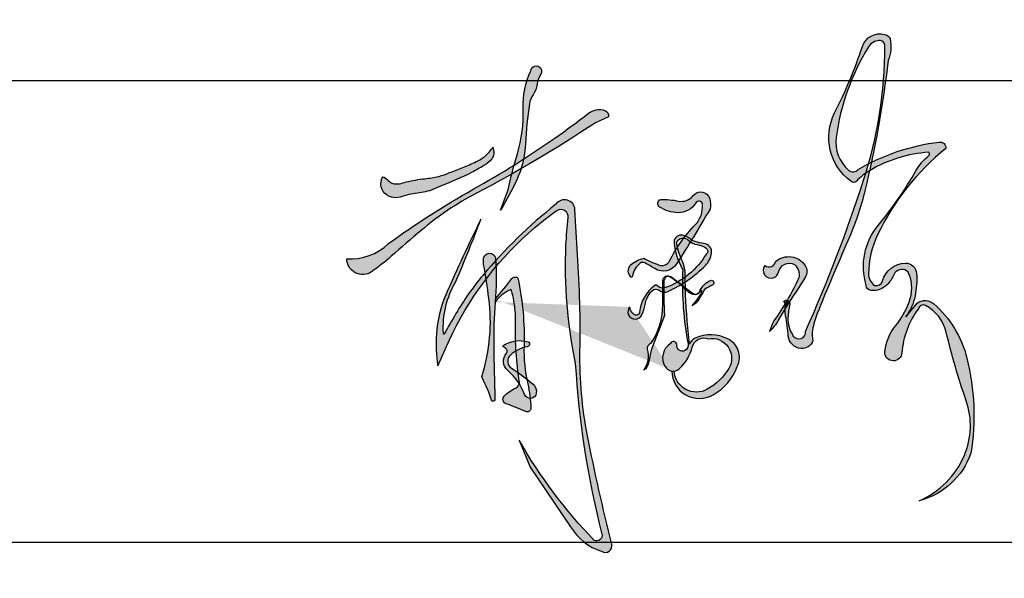
# Model space of a CAD drawing. Extents: x 135506 to 565460, y 34986 to 287952.
# Drawn here: x 519516 to 521222, y 103928 to 104896 of the extents above; entities that cross this region are included whole.
import ezdxf

# ---------------------------------------------------------------- set-up
doc = ezdxf.new("R2010")
doc.units = 0
doc.header["$LTSCALE"] = 1000
doc.header["$MEASUREMENT"] = 0
doc.layers.get('0').update_dxf_attribs({"linetype": 'CONTINUOUS'})
doc.layers.add('PUB_TITLE', color=7, linetype='CONTINUOUS')

# ---------------------------------------------------------------- blocks, each defined once
blk = doc.blocks.new('A$C2E106E85')
h = blk.add_hatch(color=256)
edge = h.paths.add_edge_path()
edge.add_arc((677.6872219374543, 568.5525707552118), 185.8679163129484, 71.94653142326291, 84.07333294496829, ccw=False)
edge.add_arc((745.3221279444326, 776.0523296414807), 32.37651190558029, 251.9465314232635, 315.7695602056648)
edge.add_arc((783.3140523919429, 739.0675054121776), 20.64483800648606, 10.580167914676679, 135.7695602056656, ccw=False)
edge.add_arc((761.1938433005661, 734.9357450293442), 43.14761770383417, -20.38686597265678, 10.580167914674519, ccw=False)
edge.add_arc((-2330.464550908614, 3075.69987831096), 3919.163294483079, 321.00825840120336, 323.0515386417148, ccw=False)
edge.add_arc((688.408448341981, 631.7851063820744), 35.05289465450284, 231.158190315016, 321.0082584012061, ccw=False)
edge.add_arc((467.9078766337951, 357.9471393304673), 316.5260215543533, 51.15819031501835, 55.74430352803363)
edge.add_arc((640.911021254344, 611.9819949273627), 9.176390178725905, 55.74430352803302, 119.4732208100976)
edge.add_arc((657.681294491395, 582.3082856943474), 43.26115340352897, 119.4732208101052, 164.7284270418655)
edge.add_arc((613.400383715847, 594.3985612928491), 2.640631127791392, 162.2962367065189, 344.7284270418673, ccw=False)
edge.add_arc((626.1317680487771, 604.5328981743905), 17.87578052939415, 120.3797295411014, 211.4671612221292, ccw=False)
edge.add_arc((656.1202446070092, 553.377320325295), 77.17335106443808, 98.21825041142858, 120.3797295411035, ccw=False)
edge.add_arc((794.1566220235848, 846.907236639303), 263.3912469097123, 235.5312949804403, 243.5195033429894)
edge.add_arc((685.0194685052828, 627.8252467568584), 18.63047274659403, 243.5195033429897, 326.3928026264557)
edge.add_arc((974.108297726959, 435.702738509494), 328.4767287863302, 129.4641479159759, 146.3928026264484, ccw=False)
edge.add_arc((728.9819937928496, 733.4441174599532), 57.18741735603334, 309.4641479159763, 358.7636322119982)
edge.add_arc((778.3685396581731, 732.3782551213119), 7.789371088669347, 358.763632211999, 502.8065210326889)
edge.add_arc((737.2539781987293, 763.5785310801931), 43.82326674270598, 262.0098736101754, 322.80652103267994, ccw=False)
edge.add_arc((741.6959380054911, 795.2242859541238), 75.77924910072153, 230.102464772585, 262.0098736101763, ccw=False)
edge.add_arc((699.1188725312904, 744.2982352707427), 9.399514673709238, 103.78537200936682, 230.1024647725863, ccw=False)
edge = h.paths.add_edge_path(flags=17)
edge.add_arc((347.0457016210471, 418.8531271509923), 63.84459060805595, 66.50550568190278, 118.6688398003663, ccw=False)
edge.add_arc((370.5901240959263, 473.0158239453045), 4.785827044058225, -32.10606931901481, 66.50550568191028, ccw=False)
edge.add_arc((368.7320737891183, 474.1816509966951), 6.97934104136568, 274.1945757129789, 327.8939306809683, ccw=False)
edge.add_arc((374.7164387166343, 392.5843463917325), 74.83711660855167, 94.1945757129604, 125.9121620854722)
edge.add_arc((341.4371924212304, 438.5372827870137), 18.09929326874675, 125.9121620854726, 230.0107624593371)
edge.add_arc((26.46215968708685, 63.02142816743645), 472.0245975145391, 42.83379261446362, 50.01076245933092, ccw=False)
edge.add_arc((356.9316610097419, 369.4017809388331), 21.38171022043148, -15.819692097375196, 42.83379261446339, ccw=False)
edge.add_arc((364.7161253777559, 367.1961095868758), 13.29079731707347, 194.0024844977755, 344.1803079026266, ccw=False)
edge.add_arc((227.3241811367175, 332.9341224170727), 128.3087440210127, 14.00248449777091, 42.80945522474244)
edge.add_arc((341.395690677797, 438.600470441001), 27.18301265339928, 132.9129512666492, 222.8094552247435, ccw=False)
edge.add_arc((318.2702120970729, 463.4751711267135), 6.780769435633688, 312.9129512666478, 413.331010724935)
edge.add_arc((339.0844043029, 491.4311172978274), 28.07271709732781, 216.1503941946905, 233.33101072493048, ccw=False)
edge = h.paths.add_edge_path(flags=17)
edge.add_arc((309.9285229285233, 666.4795199928823), 13.44909507028799, 3.2051044886329123, 180.0196768257647, ccw=False)
edge.add_arc((-374.8136877899067, 708.5703016153639), 699.3930392017683, 348.7614037508091, 356.6114587495834, ccw=False)
edge.add_arc((1288.484720268046, 378.0638136773239), 996.4242070890158, 168.7614037508091, 174.3218330087677)
edge.add_arc((11250.95508955142, -612.4889724713553), 11008.01802031357, 174.3218330087677, 174.9219482243147)
edge.add_arc((280.8799518201658, 362.3285302058273), 5.283832037305939, 248.807501042578, 354.92194822431463, ccw=False)
edge.add_arc((-62.95459486069757, 289.7907636182106), 348.5449740654773, 11.18523133793252, 20.39893320942544)
edge.add_arc((268.0691529125292, 412.8903761794907), 4.626706852698996, 142.9516631008204, 200.3989332094253, ccw=False)
edge.add_arc((-101.8790188463392, 577.420285810348), 400.3793999350879, 336.1732289340513, 360.5882657257879)
edge.add_arc((-1187.507849526236, 566.2735542527599), 1486.065453832723, 0.5882657257878197, 3.506107925494787)
edge.add_arc((344.4435304822182, 658.168726833336), 48.67799911240417, 170.1752538574298, 181.1946883217087, ccw=False)
edge = h.paths.add_edge_path()
edge.add_arc((22.01749343593236, 821.9567457487135), 120.0035857484073, 259.4278485678703, 307.1818659644503)
edge.add_arc((983.8285443855024, -841.6663922324399), 1802.636644773672, 112.5608068961987, 119.55941512225311, ccw=False)
edge.add_arc((-507.9179854024962, 2748.945431572967), 2085.525000321054, 292.5608068961996, 298.3568080193974)
edge.add_arc((-426.6568644509787, 2598.384962506252), 1914.434893582276, 298.3568080193975, 301.0896382833077)
edge.add_arc((581.818587566642, 925.932334198462), 38.54245683830118, 65.06393569180062, 121.08963828330761, ccw=False)
edge.add_arc((592.841161060016, 949.6393509347989), 12.39824583559943, -15.475341865669009, 65.06393569179511, ccw=False)
edge.add_line((604.789913132001, 946.331205877188), (574.5429284472484, 936.8173559197348))
edge.add_arc((-727.782887958934, 3486.534126030673), 2863.059227445878, 291.0032809501968, 297.0567064159585, ccw=False)
edge.add_arc((538.2161949108336, 189.0581597070887), 669.0932928041682, 111.0032809501964, 123.5175919313339)
edge.add_arc((2089.673393558908, -2153.375008657355), 3478.721842540026, 123.5175919313339, 124.9468679694811)
edge.add_arc((-166.428315679329, 1075.039893326956), 459.8892961460547, 298.14635177824977, 304.9468679694811, ccw=False)
edge.add_arc((34.24592749219885, 699.9410910103745), 34.48447321641373, 173.2567633755432, 298.14635177825, ccw=False)
edge = h.paths.add_edge_path()
edge.add_arc((458.8928883633583, 1063.785862762905), 11.79656476818514, -38.348054788969876, 169.7039356870176, ccw=False)
edge.add_arc((511.8628832919466, 1021.880497641906), 55.74512597656106, 141.6519452110233, 166.2494468483273)
edge.add_arc((407.7870697586322, 1047.348752138415), 51.4015349593738, 318.51443331701864, 346.2494468483271, ccw=False)
edge.add_arc((482.4479946050102, 981.3278674900641), 48.26295675491428, 138.5144333170176, 164.842240260419)
edge.add_arc((1273.350468405354, 767.0704157642931), 867.673097455848, 164.8422402604205, 170.5539869957857)
edge.add_arc((198.836840880546, 945.8416796001065), 221.6104746730881, 328.7066881087514, 350.5539869957858, ccw=False)
edge.add_arc((-81.6178164438137, 1116.315947691217), 549.8120756687626, 321.0986295160129, 328.70668810875105, ccw=False)
edge.add_line((346.2614058278268, 771.0440407839087), (367.6469169447373, 812.9113003420389))
edge.add_arc((1499.613278306008, 416.5738203236928), 1199.346172429281, 156.8076675329473, 160.7032238662433, ccw=False)
edge.add_arc((114.1816295367898, 1010.151134104693), 307.8880100542711, 336.8076675329455, 355.4558040782176)
edge.add_arc((600.4445160423509, 971.5039828611739), 179.9082559133556, 148.3547663828795, 175.4558040782176, ccw=False)
edge = h.paths.add_edge_path(flags=17)
edge.add_spline(control_points=[(345.5714721436671, 909.2829026076543), (339.801395381825, 903.1781149194679), (328.4374910428037, 891.1550126000395), (302.8812221733177, 881.0449946313495), (275.2768303804297, 872.8735263016986), (246.8833187638539, 865.6763990251342), (218.751748997676, 858.1493714041937), (185.854991045168, 858.5476800068766), (153.5713193880289, 857.4928739767049), (123.0967576367568, 851.2152112173742), (109.6219572323833, 862.7515561785793), (97.81458564154593, 879.3282629014117), (90.55890113770232, 853.4183453592302), (96.48599953949999, 837.2346552989159), (118.4158689575427, 819.72588975158), (151.0212865406241, 830.3609441997299), (188.0123572401895, 827.0576158165852), (234.8732715617443, 842.5488029123741), (280.3756106208563, 853.4700643262433), (318.6504882624544, 870.5573162569531), (338.9547983988467, 880.6583757553317), (347.2255932935103, 895.6811995868518), (346.1527753726282, 904.5028936668864), (345.5714721436671, 909.2829026076543)], knot_values=[0, 0, 0, 0, 24.89089784474421, 49.0214937677404, 80.91943218843153, 111.6370502615137, 136.8631262344249, 168.0078280719751, 208.7335006188138, 238.125709628314, 250.1345074471627, 264.3071063552037, 280.554476447174, 302.6996397331112, 319.2045714679982, 357.9973961317628, 394.9416061073265, 431.038103382612, 503.73991211705, 535.1038187220169, 557.6456390244541, 569.5805284520355, 583.6956502898702, 583.6956502898702, 583.6956502898702, 583.6956502898702], degree=3, periodic=0)
edge = h.paths.add_edge_path()
edge.add_arc((1127.072538638264, 214.1236723706952), 189.59849566294, 286.783917851112, 330.2419732816872)
edge.add_arc((1147.779503653464, 202.2848180024098), 165.7460980288618, 330.2419732816881, 372.4637153280161)
edge.add_arc((2835.6317533533, 575.3513808806886), 1562.84404343169, 186.718624598502, 192.4637153280168, ccw=False)
edge.add_arc((1195.171762643101, 382.1009938024303), 88.95942345739601, 6.718624598502037, 55.59768669996062)
edge.add_arc((1239.271929741809, 446.502085455859), 10.9060741103799, 55.59768669995938, 160.4414970059038)
edge.add_arc((1362.156711571912, 323.8069290588365), 183.5629628237587, 136.5044024593037, 168.9899959289816)
edge.add_arc((1163.26318926465, 362.5039543715463), 19.06006889732197, 263.01697999026214, 348.9899959289837, ccw=False)
edge.add_arc((1163.184428886047, 361.8609271912256), 18.41223624001846, 166.621815216653, 263.01697999025123, ccw=False)
edge.add_arc((1252.673492179011, 340.577628377476), 110.3974049219728, 134.5490117942943, 166.6218152166486, ccw=False)
edge.add_arc((1041.625479543002, 554.9744841936722), 190.4468661244938, 314.5490117942945, 332.5277915070594)
edge.add_arc((1134.217673192848, 506.8311075308428), 86.08643760204238, 332.5277915070594, 374.7489882026932)
edge.add_arc((1202.746947880387, 524.8720658116035), 15.22221768191476, 14.74898820269449, 80.07349611803667)
edge.add_arc((1201.706678918139, 518.9278296072099), 21.25679335609763, 80.07349611802404, 151.0075651572755)
edge.add_arc((1129.132280363851, 559.1439497430117), 61.71536850734886, 307.87318740045725, 331.00756515728165, ccw=False)
edge.add_arc((1139.802767777983, 545.423864088084), 44.33434287496109, 258.1091900375618, 307.8731874004552, ccw=False)
edge.add_arc((1133.025137666513, 513.2361179449215), 11.44076794451944, 171.7181740838828, 258.1091900375623, ccw=False)
edge.add_arc((1260.452363426864, 540.1607593715909), 141.0322948739337, 133.837921887555, 190.3246932137554, ccw=False)
edge.add_arc((553.6247765851427, 1276.257887613546), 879.4794491675275, 313.8379218875529, 323.4001065778344)
edge.add_arc((1355.313042732075, 680.873951039543), 119.1126136929939, 122.85445314642209, 143.4001065778345, ccw=False)
edge.add_arc((1288.372395295933, 784.5290223683297), 4.27873159242625, 302.8544531464198, 411.9879726109644)
edge.add_arc((1276.097684446499, 501.4967617260048), 286.7912173943364, 87.01997021125287, 114.0111825825369)
edge.add_arc((1218.548504424027, 630.6864720154776), 145.3631813974491, 114.0111825825364, 129.1555786832523)
edge.add_arc((1121.512532544198, 749.8528409620612), 8.313763283840744, 216.4821106327159, 309.15557868325186, ccw=False)
edge.add_arc((1195.695676662879, 831.7798986344379), 118.6845587931608, 146.4751266703631, 227.0494278617768, ccw=False)
edge.add_arc((200.7130793392979, 1490.965866491604), 1074.84655064495, 326.4751266703634, 334.8760156108186)
edge.add_arc((1210.87449288435, 1017.255933095763), 40.87168547617242, 69.24983250583728, 154.8760156108187, ccw=False)
edge.add_arc((1218.83365979978, 1038.263609700608), 18.40680590112326, 20.800470752148613, 69.24983250583989, ccw=False)
edge.add_arc((1154.629163953047, 1036.98987181666), 81.78537974252657, -28.916154235391673, 5.4799299415295195, ccw=False)
edge.add_arc((-1031.087097309675, 1526.992332251983), 2318.587597117469, 339.6427638508221, 346.79754847650014, ccw=False)
edge.add_arc((525.4369469630868, 949.4482825401476), 658.3694699556247, 329.56940857336417, 339.64276385082155, ccw=False)
edge.add_arc((5684.848034745963, -2081.264312228059), 5325.336873509395, 149.5694085733645, 151.4294470109623)
edge.add_arc((1170.079756674313, 377.2579979626627), 184.5718959610562, 151.4294470109623, 162.9696553906648)
edge.add_arc((1062.531471392438, 414.351543463585), 70.9867512023345, 166.1743899551316, 185.6472065208552)
edge.add_arc((968.8904308440428, 418.9063593964179), 25.73168448750989, 258.6134485731356, 333.3538750255215, ccw=False)
edge.add_arc((969.8032004911815, 423.4386826949071), 30.35500611927704, 178.7170800187639, 258.6134485731705, ccw=False)
edge.add_arc((322.769394386102, 437.9289533515263), 616.8410338767413, 358.7170800187666, 362.8857500429161)
edge.add_arc((1021.006966152249, 473.1260416484882), 82.28309076098623, 166.7256035947528, 182.8857500429162, ccw=False)
edge.add_arc((933.3611915299517, 493.8032745742927), 7.768726381203761, 346.7256035947526, 413.0825998132053)
edge.add_arc((943.6573041171508, 495.316888365847), 7.332143178096854, -18.821411221662174, 140.1580342989266, ccw=False)
edge.add_arc((1116.067058326737, 436.5519156889137), 174.8173705745633, 161.1785887783371, 170.8067660810439)
edge.add_arc((1008.886781879559, 453.8983437842226), 66.24246450986, 170.8067660810436, 208.0003203794708)
edge.add_arc((963.3913308434229, 429.707657052293), 14.71552602576394, 208.0003203794689, 359.0216232002534)
edge.add_arc((-1968.76325958777, 2172.309975911476), 3423.677769050747, 329.3988371477081, 335.3362627046019)
edge.add_arc((276.4583364254891, 1141.344549059143), 953.0685877820584, 335.3362627046002, 353.2824744091935)
edge.add_arc((1210.826271347657, 1031.291785074719), 12.24179784071772, 353.2824744091939, 447.4958019829085)
edge.add_arc((1210.097479188353, 1014.627718376791), 28.92179355188152, 87.4958019829139, 141.6003977475103)
edge.add_arc((1583.296048980086, 718.8383950577181), 505.1239526021632, 141.6003977475166, 165.7270341727105)
edge.add_arc((1171.441599406804, 823.6118493408748), 80.1515248427435, 165.7270341727105, 222.36916535054)
edge.add_arc((1123.562602660678, 779.9395454492973), 15.3466758219033, 222.3691653505406, 310.9605044937481)
edge.add_arc((1320.543280288848, 342.6265396141882), 464.9515610449636, 90.5047888735345, 113.70458824375609, ccw=False)
edge.add_arc((1316.562566977627, 794.4434931224594), 13.11707192758624, -11.234028626299278, 90.50478887353358, ccw=False)
edge.add_arc((1616.429014649349, 334.9050641338806), 539.6321595268549, 122.1302037559715, 147.9006041278342)
edge.add_arc((1332.847852593836, 512.7910250742908), 204.8759936800573, 147.9006041278356, 172.7079811702977)
edge.add_arc((1159.485800478056, 534.9746713502077), 30.10037960335271, 172.7079811702975, 229.4004522613872)
edge.add_arc((1144.873651327547, 525.7497259411625), 14.50957575595968, 249.9426109486407, 338.0565785043007)
edge.add_arc((1206.877720379987, 500.7696500685919), 52.33732970464649, 84.001099829184, 158.0565785043103, ccw=False)
edge.add_arc((1209.809670726632, 528.6704461518058), 24.28290483240453, -3.172623056383827, 84.00109982918798, ccw=False)
edge.add_arc((1042.029173172296, 537.9704153116962), 192.3209504826544, 342.1046067479663, 356.8273769436167, ccw=False)
edge.add_arc((1120.841882575305, 512.5216014412232), 109.5013556342301, 315.9182483634905, 342.10460674796667, ccw=False)
edge.add_line((1199.501952034159, 436.3432557092347), (1227.642943421146, 463.0562925977902))
edge.add_arc((1241.860387203594, 437.2448757318542), 29.46803265123406, 42.04533184959479, 118.8468508428216, ccw=False)
edge.add_arc((1090.39909619586, 300.6513741041272), 233.4246637291504, 7.325360383591487, 42.04533184961002, ccw=False)
edge.add_arc((807.336907670297, 264.2629185755462), 518.8161882505294, -15.815111053753924, 7.325360383591487, ccw=False)
edge.add_arc((1158.070198278243, 196.6691145240835), 165.7774384222662, 278.2372694229297, 333.564969659188, ccw=False)
edge = h.paths.add_edge_path()
edge.add_arc((918.3695871155004, 571.1851538068388), 16.99022948034824, 134.1696353903391, 283.4185519521154)
edge.add_arc((918.33747323885, 571.3197604041203), 17.12861386207253, 283.4185519521166, 340.9594394029438)
edge.add_arc((957.5582116085768, 557.7839127470228), 24.36217415240991, 55.53112590161618, 160.9594394029483, ccw=False)
edge.add_arc((946.9540292548717, 557.3593156368604), 31.86880970497137, -16.88199307950032, 40.058041386677075, ccw=False)
edge.add_arc((455.989564424549, 870.3814830682948), 613.0112744775748, 318.03120328681126, 328.28276538135367, ccw=False)
edge.add_arc((1026.389620141014, 384.1085510199215), 137.713964518499, 146.336669933543, 156.7053592293387)
edge.add_arc((828.7573041424143, 529.3063319492423), 115.3030983537704, 308.0988513052319, 323.793111064391)
edge.add_arc((1465.947512895701, 62.83593592493594), 674.3841767736251, 140.9325094340074, 143.7931110643911, ccw=False)
edge.add_arc((8348.310975351545, -5523.828029819872), 9538.7928482812, 140.4708401538429, 140.9325094340074, ccw=False)
edge.add_arc((972.7275615311924, 562.4408364613264), 23.73293766498526, 320.4708401538477, 387.4527360521064)
edge.add_arc((955.0070659892858, 553.2347015222628), 43.70213601561961, 27.45273605210441, 123.2673487307945)
edge.add_arc((916.9398259689062, 593.6259257896986), 14.61121410888399, 224.5708843347399, 344.71835725189504, ccw=False)
edge = h.paths.add_edge_path(flags=16)
edge.add_arc((571.7652461270579, 426.2868059403601), 200.335414911395, 40.41214505251299, 49.73487782542109)
edge.add_arc((679.2596331858844, 553.1963666161029), 34.01921052931197, 49.73487782542301, 64.01639123458291)
edge.add_arc((691.8367782474039, 579.0020699473819), 5.311739335901533, 64.01639123458762, 143.1430020671035)
edge.add_arc((915.2422491300467, 411.526544234067), 284.5214385464528, 143.1430020670939, 144.5082491542909)
edge.add_arc((686.8795379390574, 574.3664815341757), 4.046175747034965, 144.5082491542903, 181.4669927917523)
edge.add_arc((1653.687270880556, 445.0997461851011), 979.4068899189439, 172.4218170283017, 176.7839913123844)
edge.add_arc((2320.633831413839, -406.2841245877985), 1877.987120083341, 151.1442152019966, 153.6140133799004)
edge.add_arc((908.006274757274, 320.675476655903), 290.4006751987961, 158.2419346829559, 164.0097320775405)
edge.add_arc((605.7400783102487, 407.740956706633), 24.15850377009021, 297.1782334182028, 342.9891874247612, ccw=False)
edge.add_arc((577.3956636588784, 422.7626215245185), 53.70192142932511, 317.1628746746208, 368.8844723736569)
edge.add_arc((640.7768411680347, 432.67025176576), 10.4489538526563, 95.65839539801061, 188.8844723736609, ccw=False)
edge.add_arc((525.7733553081964, 540.2824279156214), 149.801500437603, 319.5372897606267, 353.9319795562634)
edge.add_arc((2398.833358956499, 341.1673817579902), 1733.812201698091, 172.205700002796, 173.931979556267, ccw=False)
edge.add_arc((691.962418767541, 574.8066265987638), 11.02501136049611, 47.66963508880929, 172.2057000027961, ccw=False)
edge.add_arc((79.97568181495012, -97.04237945902685), 919.8202870671433, 44.02059981248033, 47.66963508882651, ccw=False)
edge.add_arc((749.4366169214165, 549.9138473231872), 11.16322675353864, 224.0205998124805, 340.1486389028201)
edge.add_arc((797.8958096524091, 521.3640632410127), 45.32015308934445, 107.2998216519374, 146.8856051706495, ccw=False)
edge.add_arc((786.0120583753467, 559.5188142083049), 5.357563511200663, -63.661496032716514, 107.29982165194579, ccw=False)
edge.add_arc((710.6224467311979, 711.8003764389894), 175.2789210248264, 290.30160649962863, 296.3385039672928, ccw=False)
edge.add_arc((774.2360361664779, 539.8453161651337), 8.065649428257142, 110.3016064996282, 147.3245939811937)
edge.add_arc((604.21796124141, 648.891950716074), 193.9178011515177, 321.00198388096425, 327.324593981189, ccw=False)
edge.add_arc((718.3038311861573, 556.5135752692548), 47.12083261591314, 295.2632541068493, 321.00198388096373, ccw=False)
edge.add_line((738.4139637258777, 513.8995466442611), (749.9019602368062, 525.1484676366272))
edge.add_line((749.9019602368062, 525.1484676366272), (760.9533687805233, 537.6906793708949))
edge.add_arc((757.069764566047, 542.1570363407886), 5.918676057803506, 311.0077394645835, 390.2585843557722)
edge.add_arc((761.7069422499337, 544.8622895761557), 0.5500810889683952, 30.25858435574971, 161.959524377128)
edge.add_arc((748.7318785683697, 551.2706370263605), 13.9271499901961, 243.847194825011, 333.3908642747995, ccw=False)
edge.add_arc((765.3911046537647, 581.0644120039451), 48.04806289877815, 211.2191100768379, 241.674496133415, ccw=False)
edge = h.paths.add_edge_path()
edge.add_arc((1052.329276219791, -173.1351656949262), 1108.938506955995, 121.7938980215948, 133.3360348287113)
edge.add_arc((704.8796030069116, 195.1051871150009), 602.6557471731676, 133.3360348287122, 143.0619559552543)
edge.add_arc((2858.20742996031, -1423.896012522287), 3296.720634060419, 143.0619559552544, 143.9515506838119)
edge.add_arc((191.8725621639196, 516.7565845731633), 1.077742105126206, 151.7460143638496, 323.9515506838128, ccw=False)
edge.add_arc((391.147159661284, 506.2287299233277), 200.5279592279659, 142.9435924417708, 176.8445659254265, ccw=False)
edge.add_arc((-2800.019272825156, 2359.619921879407), 3491.350494585816, 330.2483534162604, 332.6610187560122)
edge.add_arc((3572.536390750406, -1358.089257611681), 3894.970632511575, 147.1237557959876, 149.8084508081887)
edge.add_arc((425.871965284824, 472.691894391667), 254.4683824063311, 149.8084508081886, 169.6576595597982)
edge.add_arc((490.4475207874751, 460.9072243393223), 320.1104483146996, 169.6576595597985, 182.2881587915576)
edge.add_line((170.5923068612465, 448.126721827899), (202.2001503821521, 501.8374098503155))
edge.add_arc((823.8086729569945, 117.3465937915132), 730.9106258437089, 125.41721367474031, 148.2614792698387, ccw=False)
edge.add_arc((823.8086729574702, 117.3465937908192), 730.9106258445502, 119.19225443224579, 125.41721367473909, ccw=False)
edge.add_arc((475.1904131119858, 741.3235821909492), 16.15054501281418, -13.810410492062601, 119.1922544322459, ccw=False)
edge.add_arc((1213.69002572388, 559.7883942207731), 744.3339731065787, 166.1895895079413, 170.8397884389772)
edge.add_arc((1506.750437047986, 512.5317927499615), 1041.18004612764, 170.8397884389772, 185.1739077333936)
edge.add_arc((2457.478505202233, 306.0571511816968), 1990.851685219213, 176.7582129414267, 187.6517793203479)
edge.add_arc((472.3634618159039, 39.36010679314964), 12.09840126928844, -122.38511927640963, 7.651779320347714, ccw=False)
edge.add_arc((1354.503710523701, 704.5095737981833), 1116.138610442608, 203.139694576263, 217.2354381912898, ccw=False)
edge.add_line((328.1590483897598, 265.8958117820766), (345.2820862496737, 204.5917240336312))
edge.add_line((345.2820862496737, 204.5917240336312), (418.055415342038, 64.8753960324575))
edge.add_arc((528.920934061308, 114.1270007090224), 121.3131641830739, 203.9530116046205, 245.8688794947494)
edge.add_arc((488.7145430276339, 14.3245713132629), 14.39377995338171, 229.2818871040301, 368.3000802808857)
edge.add_arc((5434.764762407243, 647.4475527982905), 4972.015715149683, 184.4894956028433, 187.291610842291, ccw=False)
edge.add_arc((1358.278397430588, 327.3731043455934), 882.9829766658156, 172.4130557004091, 184.4894956028433, ccw=False)
edge.add_arc((-2067.829268773676, 783.7189035498726), 2573.382922494026, 352.413055700409, 357.1248556703167)
edge.add_arc((6830.104812839623, 336.8388710421006), 6335.765896792228, 176.2337524930633, 177.1248556703167, ccw=False)
edge.add_arc((485.2950640210681, 754.5066493474428), 22.7761626532785, 356.2337524930633, 499.1443672992678)
edge = h.paths.add_edge_path()
edge.add_line((722.9171438114136, 431.189653858095), (723.2871258818486, 468.1848411727733))
edge.add_arc((1932.153958929236, 443.3379246898075), 1209.122156484088, 173.3008272087024, 178.8225146190824, ccw=False)
edge.add_arc((667.3375902932211, 591.9011869559196), 64.38932334824754, 353.3008272087022, 377.4633562516057)
edge.add_arc((926.284247589695, 673.3647168036746), 207.0691044455375, 186.1999179057568, 197.4633562516077, ccw=False)
edge.add_arc((731.7248834366992, 652.229088182922), 11.36509074931202, 105.5104319267167, 186.1999179057564, ccw=False)
edge.add_arc((733.5162944071029, 645.7740329999344), 18.06411237043684, 39.75323705947642, 105.51043192671139, ccw=False)
edge.add_arc((775.0671682867306, 680.3355015258657), 35.98188865489036, 219.7532370594773, 252.9128149533122)
edge.add_arc((747.9494563089975, 592.117799122039), 56.30967824218549, 50.9581224887998, 72.91281495330878, ccw=False)
edge.add_arc((778.7609138319131, 630.1099690528667), 7.393925250543561, -58.855140910952514, 50.958122488799916, ccw=False)
edge.add_arc((646.1301528674671, 727.5523250418054), 171.4300772840149, 282.99646719113304, 322.7479243081799, ccw=False)
edge.add_arc((681.0392637707818, 576.3018056568899), 16.20325731315215, 217.0011926374731, 282.9964671911252, ccw=False)
edge.add_arc((664.1093083327022, 563.5436166443822), 4.995676103749632, 37.00119263746997, 103.4335866448894)
edge.add_arc((702.2717528591032, 496.8759774381886), 81.62328066025039, 118.8005728783057, 168.3485475606167)
edge.add_arc((615.6276917516379, 514.7425500351347), 6.843706072406706, 245.8531348237212, 348.3485475606157, ccw=False)
edge.add_arc((620.095409029619, 524.7083796670547), 17.76516467134959, 170.6842164481853, 245.85313482372771, ccw=False)
edge.add_arc((737.8421371725939, 371.1605267705954), 60.64825528189442, 173.936154166001, 292.7816684645203)
edge.add_arc((715.6984344740254, 423.8855287310743), 117.8345246210906, 292.7816684645211, 333.2461252953548)
edge.add_arc((783.7448222645685, 395.3691314797646), 44.53655974621117, 326.58252964694, 419.4676007424044)
edge.add_arc((762.1493353026742, 367.9886295164071), 79.23059309403664, 56.07323112679421, 107.7889498046062)
edge.add_arc((742.1023651396351, 422.9829335668388), 20.86679120880267, 101.4964457506188, 156.8405720016406)
edge.add_arc((612.994219604707, 515.5255493659662), 15.94325546614546, 130.857096130821, 328.6082954609788)
edge.add_arc((548.6471912204911, 554.7903568137862), 91.32405650854278, 328.6082954609774, 343.4873762087469)
edge.add_arc((691.1520819833981, 512.5443303017546), 57.31096846001349, 129.0859311849793, 163.4873762087473, ccw=False)
edge.add_arc((662.2345590883607, 548.145191509331), 11.44546454796506, 44.7153759573207, 129.0859311849795, ccw=False)
edge.add_arc((683.7288293784233, 569.4269646371042), 18.80213903916691, 224.7153759573293, 288.0533223312984)
edge.add_arc((601.85867207383, 820.6017805494771), 282.9829687859396, 288.0533223313024, 308.3446806925168)
edge.add_arc((748.116142906624, 635.7043299169575), 47.23243320900689, 308.3446806925164, 345.0540895060504)
edge.add_arc((775.7732887900411, 628.3215969694166), 18.60687707132945, 345.054089506051, 438.0605601759077)
edge.add_arc((794.1246097043725, 715.1087350732088), 70.09925755050756, 226.4057716397917, 258.06056017591, ccw=False)
edge.add_arc((729.870711156568, 647.6218831876199), 23.08356627458891, 46.40577163979337, 83.23042185966013)
edge.add_arc((730.7090780681997, 654.6845328749284), 15.97133176747666, 83.23042185965818, 179.6767284475605)
edge.add_arc((859.0433799905649, 653.9604434288939), 144.3076764069693, 179.6767284475646, 202.4924783824859)
edge.add_arc((713.5105683197986, 593.7011608757962), 13.20734004102772, -18.61740667096967, 22.492478382485217, ccw=False)
edge.add_arc((1413.276486152673, 483.5458912067292), 695.3669468926333, 171.2368871546348, 184.221639694686)
edge.add_arc((706.2161445752479, 431.3541325231334), 13.61704891127198, -69.88742841939393, 4.221639694686019, ccw=False)
edge.add_arc((706.7788898311186, 429.8174037057794), 11.98052280971073, 167.239163129847, 290.1125715805968, ccw=False)
edge.add_arc((687.9007485939173, 434.092844523241), 7.375706439689502, 347.2391631298489, 512.4822208875673)
edge.add_arc((697.4582766334198, 404.3284778946739), 36.87222403280666, 115.8878207473711, 204.7834133111258)
edge.add_arc((682.6719652575259, 397.5014365915078), 20.58592620119293, 204.7834133111287, 306.3060423490574)
edge.add_arc((637.7385203912592, 458.6573909113894), 96.47443136716183, 306.3060423490547, 339.2456789839546)
edge.add_arc((752.6779615393115, 415.100819317713), 26.44119034310588, 62.9054798292982, 159.2456789839547, ccw=False)
edge.add_arc((767.6810578980823, 395.3593699059566), 43.38200084834261, -37.68105581249, 93.9126537532207, ccw=False)
edge.add_arc((700.6976467410883, 447.094665201848), 128.0183887059301, 292.65773243220684, 322.31894418750784, ccw=False)
edge.add_arc((731.2598439657286, 373.8817204158601), 48.68250033607611, 176.4271336719349, 292.65773243220815, ccw=False)
edge.add_arc((-1624.408800131074, 2591.096417096509), 2793.154414785206, 313.9001983373522, 315.0858276443336)
edge.add_arc((359.9072747396041, 612.7163663266907), 8.898031239700872, 41.945957515315, 135.0858276443224, ccw=False)
edge.add_arc((-247.5587800920899, 558.9955449219377), 616.976279899469, -8.37828931783838, 5.549818886023388, ccw=False)
edge.add_arc((689.1002153544534, 421.0444186287113), 329.7869360085518, 171.6217106821612, 186.0715369190374)
edge.add_arc((77.64038084026635, 356.0054238669524), 285.1221630164482, -4.689777439229715, 6.071536919037101, ccw=False)
edge.add_arc((353.825263890437, 333.3485016826363), 8.009504070122455, 240.6801742433346, 355.31022256077046, ccw=False)
edge.add_arc((-417.8026474528366, -1040.562096610641), 1567.756965197, 60.68017424333596, 62.39008992085878)
edge.add_arc((313.4644481498601, 357.6337713499795), 10.12238706455854, 130.0161699283572, 242.3900899208586, ccw=False)
edge.add_arc((359.5848461201069, 302.7011131769935), 81.84886782922506, 107.62669263543239, 130.0161699283584, ccw=False)
edge.add_arc((330.9130871469062, 392.9400651252671), 12.83554594273718, 287.6266926354342, 353.9764521129813)
edge.add_arc((1098.770808985406, 419.2011740088892), 755.5975826862909, 171.9932271632104, 182.0939400787614, ccw=False)
edge.add_arc((133.792008992879, 554.9364235179709), 218.8808123509262, 351.9932271632107, 363.948438770041)
edge.add_arc((9.779200636450469, 546.3767426306811), 343.1886752291067, 3.948438770040978, 7.874172145274202)
edge.add_arc((347.3887860694999, 593.0688352530431), 2.365577875463716, 7.874172145275347, 141.0488528682018)
edge.add_arc((376.4425934074338, 509.2547055952433), 90.72327783060759, 109.9088168565417, 136.0126159350466)
for points in [[(604.789913132001, 946.331205877188, 0.3666372832864478), (598.0683440833511, 960.8818176321264, 0.2494471265499451), (561.9160927560877, 958.9385711764662, -0.01192478668965592), (482.6249660800828, 913.669106810858, -0.009911811509548184), (409.1043900261326, 875.8505354378647, -0.02469477370420649), (401.1787910595394, 855.459503909367, 0.01672675270146781), (574.5429284472482, 936.8173559197348)], [(296.796480644329, 638.6005098914793, -0.002384474274918499), (297.4188020241136, 624.4403195962275, -0.01184260137112883), (322.0203651125505, 648.7963440801468, 0.00482735728268069), (323.0445827760674, 662.2620141653397, 0.00796730994321218)], [(940.9223497954663, 492.0194597661211, 0.07062903389214284), (938.8282178217778, 468.9835366071093, -0.006915768219986962), (942.6622527217482, 452.3569670728612, -0.04596307912338717), (943.4951926436623, 464.4815456411191, -0.04203558132708732), (950.597388540773, 492.951396497945, 0.8315395097449496), (938.0275784461708, 500.0143890261565, -0.2979086438473459)], [(950.5185124246054, 497.9022595472888, 0.2200076939259085), (946.1315536828333, 502.2189469479636, -0.003481139915152426), (940.9577223666711, 495.4298749655354, -0.1111090499167577), (940.9223497954663, 492.0194597661211, 0.02386805683041066), (939.4862009333301, 484.3006496193266, -0.001693263974301201), (942.3528558935213, 487.8567037015382, -0.0003392908652919025)]]:
    blk.add_hatch(color=256).paths.add_polyline_path(points)
h = blk.add_hatch(color=256)
h.paths.add_polyline_path([(730.5961002220718, 578.3753323951762, -0.0110510661792744), (723.9217526541505, 574.7886565854875, 0.003655596806400705), (722.6613140424399, 564.6992945976835, 0.00670325343440318), (729.4784851599911, 568.0299216048247, -0.002151488951318811)])
h.paths.add_polyline_path([(728.7591500588169, 611.2241514594971, -0.01369731594852231), (725.6527903984781, 622.1335504963781, -0.0005703263732710226), (720.0475089649251, 615.1680046321089, 0.0301097446660313), (725.7132228616101, 598.7537892108849, -0.1813246425598926), (726.0267876085127, 589.4847541501404, 0.005337654929235845), (723.9217526541506, 574.7886565854877, 0.01105106617927426), (730.5961002220718, 578.3753323951764, -0.001251739339253896), (731.2872848393454, 584.3897604134727, 0.1058212896589164)])
h.paths.add_polyline_path([(728.6857010904641, 663.180282565565, -0.1221308969337195), (737.3774275172868, 663.4206702670516, -0.004438084498551166), (741.4570152103862, 667.5870676427111, 0.1022733251210275), (732.5917263519659, 670.5445162881115, 0.4475641193570415), (714.7380005148589, 654.7746450937593, 0.02853208864474378), (715.5835844410157, 638.3401831602522, -0.006734636796155616), (721.1353953966374, 645.2299969766009, -0.007021051625763464), (720.4262657539803, 651.0016818932818, -0.3673809718054629)])
h.paths.add_polyline_path([(783.4182603890367, 635.8527256781708, -0.5195318966975602), (782.5850784063223, 623.7817863817945, -0.1017033574739967), (730.5961002220716, 578.3753323951762, 0.002151488951318754), (729.4784851599915, 568.029921604825, 0.05038689845589495), (777.4187114268716, 598.660272026933, 0.1615590362830973), (793.7506902113964, 623.5227520580847, 0.4296673515076584), (779.6226366824412, 646.5259479644628, -0.1011264041273873), (753.8798730042691, 657.7130289875464, -0.0003191646600889123), (750.7904166240781, 653.7773457186032, 0.11103342477132), (764.4947343606036, 645.9418981663657, -0.09608952766339379)])
h.paths.add_polyline_path([(713.4370402101981, 569.8879526749445, -0.002506894161924812), (720.0927615529448, 563.5024598425784, 0.00250343795920339), (722.6613140424397, 564.6992945976834, -0.003655596806400792), (723.9217526541504, 574.7886565854876, -0.01688269527263476)])
h.paths.add_polyline_path([(684.6832301075628, 560.513612065075, -0.05652185760834452), (681.0552080127328, 560.0985561884232, 0.002338963180263383), (680.0218814806642, 550.9938702215845, 0.1290965047610739), (689.5556491453026, 551.5504827725854, 0.02738640272176161), (718.4374002680765, 562.7476342661257, 0.01142216939155541), (712.0520793632762, 569.3038779572149, -0.04199456121070444)])
h.paths.add_polyline_path([(670.3678284854104, 556.1980535864896, 0.1184339170924563), (677.8352511192026, 551.5723806948611, -0.00125922299463044), (678.9168643626665, 560.2381520155587, -0.2010552927827249), (668.0989700838982, 566.5501726216789, 0.2982668611514273), (662.94872233973, 568.4026103556862, 0.2196262946110727), (622.3303783586889, 513.360412179074, -0.4796317080085141), (612.8280891538598, 508.4976690835065, -0.3402764393249426), (602.5645462521061, 527.5841275830207, 1.1682790011068), (626.6038005302253, 507.2209300555733, 0.06501360473634603), (636.204782034154, 528.8336315179658, -0.1512422302604239), (655.0183627124352, 557.0291753332021, -0.3857202866877401)])
h = blk.add_hatch(color=256)
h.paths.add_polyline_path([(366.525413545867, 618.6640716559525, 0.4303570463770383), (353.6059985273449, 618.9987924535549, -0.00517332992986845), (312.3765446587548, 578.4926028694188, -0.002268671798922541), (311.1678537090773, 572.262018644138, -0.1143944202858621), (345.5491181098042, 594.5559736067117, -0.6567190885746544), (349.7320596681675, 593.3929147597555, -0.01713091873760376), (352.1532904636697, 570.008277081335, -0.05221181830281182), (350.5390859105972, 524.4484806056308, 0.01390726020309425), (345.8449628316765, 482.6864254855604, -0.07356643805266079), (364.3780983560683, 480.3000129413243, 0.05624955243111177)])
h.paths.add_polyline_path([(362.4483005960385, 466.4090496375698, 0.06344822424993647), (344.328821620868, 460.9743072743288, 0.01588128133198118), (343.1986708085404, 413.000289216746, -0.01243282083911042), (360.2039443098385, 396.8232284255886, -0.0529258585675785)])
h.paths.add_polyline_path([(349.9031364578115, 326.3650160306461, 0.5465205725217948), (361.8079520624887, 332.6936391038508, 0.01875123633611874), (362.7558430302835, 354.0506698284761, -0.3034225436788447), (351.8202609798172, 363.9802155038087, 0.05097187622767164), (342.9652112634482, 388.5244627962997, -0.2320253330432783), (334.7998691936951, 380.7071519412019, 0.09800450210431494), (306.9557150453036, 365.3861331358092, 0.5338040432853177), (308.7732348586434, 348.6640869775475, -0.007461053067028548)])
h = blk.add_hatch(color=256)
h.paths.add_polyline_path([(719.7962469632621, 432.3565496932897, -0.3351245821008535), (710.8985811501625, 418.5674672513014, -0.5941898592124675), (695.0942792190472, 432.463684423743, 0.8788543977707245), (681.3594742039277, 437.5005966913632, 0.4085790887139893), (663.9820261492569, 388.8720372097341, 0.4744212659748557), (694.8608544438321, 380.911941784103, 0.1447241877479673), (727.9525800211704, 424.4705608052209, -0.4470085120156961), (764.720859859488, 438.6402574335698, -0.6468900790045454), (802.0146875955979, 368.8414538981051, -0.1301489250623057), (750.0135783377918, 328.9564125585493, -0.5556251192468092), (682.6719652575266, 376.9155103903149, -0.06315679588334767), (677.5332210219932, 377.5672030912515, 0.5706531644532187), (761.3263922161132, 315.2436184709695, 0.1784173144268606), (820.9185968188103, 370.8412771215408, 0.4290399975803327), (806.3705307627097, 433.7303419531709, 0.2295620391603143), (737.9434645372676, 443.4310758084066, 0.2462904712498311), (722.9171438114136, 431.189653858095), (723.2871258818486, 468.1848411727733, -0.01717171253482573), (727.8422387367821, 551.0861029009719, -0.0322303624657399), (724.3008128861838, 556.1605112897996, 0.004391979963291821), (721.9957963128387, 558.820048029273, 0.04556775984213796)])
h.paths.add_polyline_path([(728.2455816636352, 555.5030193068044, -0.00260261395845731), (729.4784851599914, 568.029921604825, -0.00670325343440354), (722.6613140424398, 564.6992945976835, 0.001202394134152592), (722.2789898716312, 561.3768038578979, -0.002275637715691777)])
for points in [[(447.2862799303257, 1065.894317413175, -1.280540296462169), (468.1444183303392, 1056.46683730865, 0.1077408567245362), (457.7154251644679, 1035.130850409874, -0.1216110741347983), (446.293122140778, 1013.298763502247, 0.1153847406109726), (435.8641289748775, 993.9475528142102, 0.02492735778272294), (417.4424281961401, 909.4713664417686, -0.09561662943076804), (388.2073056966183, 830.732906953639, -0.03320861758448757), (346.2614058278268, 771.0440407839087), (367.6469169447373, 812.9113003420389, -0.01699920820723571), (397.1886090513435, 888.8990154377279, 0.08154789376539803), (421.1017987440282, 985.7577647396574, -0.1188048589292075), (447.2862799303257, 1065.894317413175, -1.978638913618498)], [(1181.821584010584, 32.60196130430631, 0.1919274064172455), (1291.668546002242, 120.0187101344382, 0.1863399922092643), (1309.619443455857, 238.0563555224981, -0.02507293933661636), (1283.520272561989, 392.5086744751061, 0.2165687794354637), (1245.433865067869, 455.5005856385869, 0.4922984673298228), (1228.995134366618, 450.1531030287479, 0.1427021327234305), (1181.972435722011, 358.8638550091164, -0.3937744725339753), (1160.945957760967, 343.585268779545, -0.4472962981987958), (1145.271826258278, 366.1211044713309, -0.140864788462146), (1175.227600229962, 419.2524072695851, 0.07860854302848404), (1210.596547962981, 467.117857501933, 0.1863375300452147), (1217.467600108735, 528.7474121351734, 0.2930102808420467), (1205.371026431385, 539.8664021728364, 0.3197853976941392), (1183.113707994344, 529.2308726533556, -0.1012870188809412), (1167.020324305806, 510.4275989329362, -0.2206145421027439), (1130.667799083429, 502.0408454620811, -0.3958826642054466), (1121.703679441824, 514.8840726854869, -0.2515851757323657), (1162.770472714154, 641.8876310633823, 0.04174712891868539), (1259.687222840992, 751.8916763687484, -0.0898882538826236), (1290.693636403565, 780.9346679394694, 0.5157711905315286), (1291.007353218738, 787.9001558253549, 0.1183189194193176), (1159.398054968129, 763.4708040548903, 0.06617624252294974), (1126.762077958439, 743.4060640244315, -0.4279471823510811), (1114.827913180081, 744.9097120039405, -0.3668106548646124), (1096.754752847482, 897.3292547753117, 0.0366722193389493), (1173.869630690722, 1034.609170479427, -0.3920275119579031), (1225.355076487438, 1055.47644293246, -0.2146067147307491), (1236.040760871925, 1044.800136008565, -0.1512183041848738), (1226.218215916859, 997.4442528614345, -0.03122878313167254), (1142.685905539925, 720.4197207722791, -0.04398163032747936), (1093.111653603148, 615.9879604465423, 0.008116126937586945), (1007.983386864013, 465.5277644344351, 0.05039625843407432), (993.6013793450838, 431.3150707089844, 0.08517124724891996), (991.8892428341787, 407.3662452892204, -0.3381916315366844), (963.8102952962508, 393.6811377050071, -0.3634582391016599), (939.4558035203663, 424.1183102378309, 0.0181912605685294), (938.8282178217778, 468.9835366071093, -0.07062903389214302), (940.9223497954663, 492.0194597661211, 0.2979086438473731), (938.0275784461701, 500.014389026157, -2.995859769897782)], [(938.0275784461701, 500.014389026157, -0.831539509745199), (950.597388540773, 492.9513964979451, 0.04203558132708649), (943.4951926436624, 464.4815456411197, 0.1637274013485121), (950.39833119174, 422.7990633990012, 0.7744314150902175), (978.1047114988614, 429.4563884647105, 0.02591270378177171), (1142.580826374004, 743.6366594941101, 0.07846556177308961), (1222.984028216888, 1029.85980662458, 0.4359196225192146), (1211.361147161573, 1043.521892279347, 0.2405615021649985), (1187.431534097093, 1032.592268896569, 0.1056629274393395), (1093.764178495971, 843.3725480951725, 0.2523060908400949), (1112.224200475612, 769.5973457474793, 0.4070307536085206), (1133.62294153095, 768.3503245696229, -0.1015754113725716), (1316.447004079964, 807.5600559790219, -0.4755773976087444), (1329.428310879273, 791.8880656023139, 0.1129209015007558), (1159.291759256157, 621.6600071203902, 0.108667332762531), (1129.628868748376, 538.7952053384251, 0.2525397356155478), (1139.897429902601, 512.1201621569526, 0.6123445143142329)], [(6.670481525361538e-06, 703.9902637760424, 0.2114350234421501), (94.54129854729399, 726.3473409569015, -0.03054668487152116), (292.2222777833231, 823.0196577714269, 0.02529521872448322), (482.6249660801259, 913.6691068108812, 0.01192478668964956), (561.9160927560879, 958.9385711764662, -0.2494471265499558), (598.0683440833527, 960.8818176321256, -0.3666372832864063), (604.789913132001, 946.331205877188), (574.5429284472484, 936.8173559197348, -0.02641919541373614), (298.3988341971999, 813.696829640252, 0.05465831634680447), (168.7475668298139, 746.8921559276969, 0.006236474047489038), (97.00389190885471, 698.0761859028462, -0.02968156142507035), (50.51312802889151, 669.5345607954259, -0.6061559311380006), (6.670481525361538e-06, 703.9902637760424, -33.97730077633361)], [(301.36477349099, 756.2031721538988, 0.01171472768918517), (205.9224771886074, 600.6621265970789, 0.08682571451817238), (175.5380227990972, 518.3764090990335, 0.05516681194167941), (170.5923068612465, 448.126721827899), (202.2001503821521, 501.8374098503155, -0.1000083425740362), (400.2269328356779, 713.0049290870411, -0.02716819006318), (467.3131196691684, 755.4228145185152, -0.6556453554023277), (490.8740607750951, 737.4682871062141, 0.02029310550221259), (478.8485029739968, 678.2831196867519, 0.06262607582313172), (469.8126071148436, 418.6391662668357, 0.04756797907513986), (484.3541342358512, 40.9710345352396, -0.637296627952794), (465.883467478212, 29.14340543428625, -0.06158195400486395), (328.1590483897598, 265.8958117820766), (345.2820862496737, 204.5917240336312), (418.055415342038, 64.8753960324575, 0.1849593652264686), (479.3249328246457, 3.415120292138454, 0.6938422766858793), (502.9575565822888, 16.4024226622023, -0.0122271435142185), (478.0046762132552, 258.2564434322303, -0.05274223320667957), (483.0253618020506, 443.9538090297465, 0.02056200290161016), (502.3143078531721, 654.6388458041074, -0.003888190698259938), (508.0220378292433, 753.0105722334156, 0.7193050115947165), (468.0680800651025, 769.4057972757473)], [(468.0680800651025, 769.4057972757473, 0.05040469416021869), (291.2914679793466, 633.4415923624656, 0.04246283049979924), (223.1854178454087, 557.2718084130502, 0.003881608749838038), (192.7439378593408, 516.1223665959733, -0.9341931732178623), (190.9232246126048, 517.2667671471754, -0.1490092942842773), (231.1172981552954, 627.0670759005334, 0.01052762738493351), (301.36477349099, 756.2031721538988, -5.661395026439601)], [(696.8791043570382, 753.4269983099985, -0.05296259105377846), (735.2885048300086, 745.2697870179436, 0.2859098968736062), (768.5211976820137, 753.4682271248203, -0.607946136732628), (803.6079067291867, 742.8581270568138, -0.1359475239691), (801.6387748631241, 719.9049624676736, -0.008915728160897217), (715.6528431518527, 609.7295316876007, -0.4134473252975172), (666.4242423643009, 604.483089768084, 0.02001336523345896), (646.0762929681223, 619.566591477942, 0.2854657426509115), (636.3960839020729, 619.970829474234, 0.2000702303321881), (615.947769455961, 593.7030336915814, -1.021453342227616), (610.8848088915984, 595.201565686777, -0.4197834485392529), (617.0914748204232, 619.9542025252049, -0.09700021480756692), (645.0887617041008, 629.7581588875801, 0.03486925611771883), (676.7122682555055, 611.1493678063598, 0.3782340510062727), (700.5358897445258, 617.5133513594083, -0.073999822283755), (765.330045298906, 689.2941474082509, 0.2184900216235266), (786.1560972965963, 732.2101837518458, 0.7268284879794513), (772.1635365850525, 737.0869958042931, -0.2716782785787284), (731.1624367999611, 720.1806989754732, -0.1401288731109444), (693.0898675172939, 737.0869958042931, -0.6147055504416412), (696.8791043570382, 753.4269983099985, -0.1208837760826771)], [(296.4794286513352, 666.4749012321736, -0.9725812288345993), (323.3565807504638, 667.2314650309454, -0.03426572802992549), (311.1678537090775, 572.2620186441382, 0.02426671125084809), (296.9496237034618, 476.6505914603222, 0.002618502585264664), (286.143045054283, 361.8608437644471, -0.4992052686284906), (278.9698332809203, 357.4020377249144, 0.04022403124768435), (263.7325938819558, 411.2777162416351, -0.2560461396272344), (264.3764508840977, 415.6779141666811, 0.1069355307343578), (298.4792783053999, 581.5309784698366, 0.01273217628992655), (295.7761129605351, 657.1538035074664, -0.04811843932799797), (296.4794286513352, 666.4749012321736, -2.366893733067905)], [(602.5645462521061, 527.5841275830207, 1.1682790011068), (626.6038005302253, 507.2209300555733, 0.06501360473634603), (636.204782034154, 528.8336315179658, -0.1512422302604239), (655.0183627124352, 557.0291753332021, -0.3857202866877402), (670.3678284854104, 556.1980535864896, 0.2836216888733385), (689.5556491453026, 551.5504827725854, 0.08876982818568367), (777.4187114268716, 598.660272026933, 0.1615590362830973), (793.7506902113964, 623.5227520580847, 0.4296673515076583), (779.6226366824412, 646.5259479644628, -0.1390051380549137), (745.787905599107, 664.3399558346609, 0.1620750384103928), (732.5917263519659, 670.5445162881115, 0.4475641193570416), (714.7380005148589, 654.7746450937593, 0.09988267665946736), (725.7132228616101, 598.7537892108849, -0.1813246425598926), (726.0267876085127, 589.4847541501404, 0.05671737126459005), (719.7962469632621, 432.3565496932897, -0.3351245821008534), (710.8985811501625, 418.5674672513014, -0.5941898592124674), (695.0942792190472, 432.463684423743, 0.8788543977707238), (681.3594742039277, 437.5005966913632, 0.4085790887139894), (663.9820261492569, 388.8720372097341, 0.4744212659748558), (694.8608544438321, 380.911941784103, 0.1447241877479673), (727.9525800211704, 424.4705608052209, -0.4470085120156962), (764.720859859488, 438.6402574335698, -0.6468900790045453), (802.0146875955979, 368.8414538981051, -0.1301489250623058), (750.0135783377918, 328.9564125585493, -0.5556251192468029), (682.6719652575266, 376.915510390314, -4.708831502296157)], [(722.9171438114136, 431.189653858095), (723.2871258818486, 468.1848411727733, -0.02409756919841832), (731.2872848393454, 584.3897604134727, 0.1058212896589164), (728.7591500588169, 611.2241514594971, -0.04918562729865504), (720.4262657539803, 651.0016818932818, -0.367380971805463), (728.6857010904641, 663.180282565565, -0.295061461206193), (747.4040870395256, 657.3257156276122, 0.145704099404447), (764.4947343606036, 645.9418981663657, -0.09608952766339379), (783.4182603890367, 635.8527256781708, -0.5195318966975602), (782.5850784063223, 623.7817863817945, -0.1752090035732299), (684.6832301075628, 560.513612065075, -0.2961910673192131), (668.0989700838982, 566.5501726216789, 0.2982668611514273), (662.94872233973, 568.4026103556862, 0.2196262946110727), (622.3303783586889, 513.360412179074, -0.479631708008514), (612.8280891538598, 508.4976690835065, -0.3402764393249426), (602.5645462521061, 527.5841275830207, -24.58804253187954)], [(312.376544658764, 578.4926028694281, 0.005173329929867431), (353.6059985273459, 618.9987924535562, -0.4303570463769962), (366.5254135458672, 618.6640716559523, -0.06084776558241058), (362.8328921178763, 469.0970663179651, 0.0631329387707504), (361.1631826508092, 386.1628225723725, -0.0469896308684956), (361.8079520624888, 332.6936391038507, -0.5465205725218039), (349.9031364578113, 326.3650160306461, 0.00746105306702854), (308.7732348586433, 348.6640869775474, -0.533804043285332), (306.9557150453038, 365.3861331358094, -0.09800450210431536), (334.7998691936955, 380.707151941202, 0.2978742655544568), (343.6777661333326, 391.5931389871294, -0.04410123207885486), (350.5390859105974, 524.4484806056316, 0.05221181830281103), (352.1532904636697, 570.0082770813351, 0.01713091873760367), (349.7320596681675, 593.3929147597555, 0.6567190885746845), (345.5491181098041, 594.5559736067116, 0.1143944202858612), (311.1678537090775, 572.2620186441382, -26.06348620322541)], [(616.774716640095, 386.2497943058006, 0.2295890432200973), (630.4532563999528, 431.0564877956676, -0.4308029322789498), (639.7466038190178, 443.0682923321183, 0.1512120809286974), (674.7355329765996, 524.4470511394211, -0.007532457958305225), (681.0392637707846, 576.3018056569053, -0.6040485958916516), (699.3867099228082, 582.957134333923, -0.01592326560210571), (741.409252193378, 542.156331801194, 0.5550396116326575), (759.9364883427916, 546.1230252902351, -0.1744640190172134), (784.4188695232151, 564.6340107888864, -0.924077531966524), (788.3890675893635, 554.7174275364123, -0.02634702821893781), (771.4375627238769, 547.4099210517488, 0.1629633056367846), (767.44683544297, 544.199791361465, -0.02759459176696458), (754.9246227129479, 526.8607424472757, -0.1127809525654308), (738.4139637258777, 513.8995466442611), (749.9019602368062, 525.1484676366272), (760.9533687805233, 537.6906793708949, 0.3602727814550992), (762.1820803009323, 545.1394773048414, 0.6475539538200511), (761.1839042588836, 545.0326435146453, -0.4118827422080696), (742.5932556460612, 538.7693244765869, -0.1336744650736706), (724.3008128861838, 556.1605112897996, 0.1023617739445213)], [(724.3008128861838, 556.1605112897996, 0.04070054718586121), (701.2471129847399, 579.155130398929, 0.06239564240776241), (694.163925619825, 583.7768955860411, 0.3596604684245417), (687.58666934754, 582.188156749693, 0.005957084658283673), (683.5851452203351, 576.7156334642823, 0.1626755577427916), (682.8346883697086, 574.2628951584666, 0.01903587475957391), (675.8228210175293, 500.0449344619446, 0.01077694470754012), (638.2945040283666, 428.3235741132848, 0.02517207838479922), (628.8416370072227, 400.6733340384562, -0.2025934309507423), (616.774716640095, 386.2497943058006, 0.8760486237983889)], [(906.5310488897376, 583.3719052391134, 0.5782085508211602), (931.0344154896738, 589.7749357901375, -0.4442597812095377), (993.7879670970142, 573.3821182698339, -0.300879691819641), (991.0327944080927, 547.3355135739293, 0.002014414973281868), (942.3528558935213, 487.8567037015346, 0.01248237749095871), (921.794139892474, 461.1964818275774, -0.06858636957633463), (899.9016332051251, 438.5688593582781, 2.896092684535859)], [(906.5310488897376, 583.3719052391134, 0.7621332139004998), (922.3123885139648, 554.6587441868651, 0.2564814478690495), (934.5289440464403, 565.7317656007108, -0.4954709372467171), (971.3461898636597, 577.8689117529902, -0.2536891397278891), (977.4494493773964, 548.1045663932346, -0.0447607351824041), (911.7690400184656, 460.4450340131334, 0.04527283469628917), (899.9016332051251, 438.5688593582781, 1.519308493337449)], [(1139.897429902601, 512.1201621569526, 0.4046047935413906), (1158.332056483254, 520.3276304714418, -0.334864513564091), (1212.347461879544, 552.8203754097522, -0.3998384723626355), (1234.055357702338, 527.326522725536, -0.06432871875377043), (1225.045465515199, 478.8740132925486, -0.1147593823087299), (1199.501952034159, 436.3432557092347), (1227.642943421146, 463.0562925977902, -0.3482442756485341), (1263.743795677379, 456.9801583977714, -0.152664155212926), (1321.918572052149, 330.4138662090591, -0.1013138804254972), (1306.513905501692, 122.8678619899474, -0.2462144530292404), (1181.821584010584, 32.60196130430631, 13.88738305037061)], [(316.4164896158327, 474.8708307976958, -0.2316189802268306), (372.4980464264518, 477.4048982071872, -0.4589528975510427), (374.644033675926, 470.4722128089816, -0.2386917737386637), (369.2425691704266, 467.2210047740118, 0.1392844504380299), (330.8211553051078, 453.1962108780172, 0.4882652689822258), (329.805795549968, 424.6702346638085, -0.03132567910910258), (372.6114893465419, 383.938648389525, -0.2616619104897394), (377.5035251895024, 363.5728928699136, -0.7685604668614409), (351.8202609798172, 363.9802155038087, 0.1263602795039919), (321.453750644665, 420.1279177037686, -0.4136845945848117), (322.8871460396331, 458.5090101235583, 0.4685303234026433), (322.3196273027279, 468.9140194084212, -0.07510532373828233), (316.4164896158327, 474.8708307976958, -3.260393792280203)], [(677.5332210219931, 377.5672030912501, 0.5706531644532106), (761.3263922161132, 315.2436184709695, 0.1784173144268607), (820.9185968188103, 370.8412771215408, 0.4290399975803328), (806.3705307627097, 433.7303419531709, 0.2295620391603143), (737.9434645372676, 443.4310758084066, 0.2462904712498311), (722.9171438114136, 431.189653858095, 1.515411837198447)]]:
    blk.add_lwpolyline(points, format="xyb")
blk.add_spline([(345.5714721436671, 909.2829026076543), (327.1994976850983, 892.4892326689187), (305.309424089879, 882.3349066157134), (274.8197384661762, 872.9616709919828), (245.1118357541854, 865.1506162271871), (220.4854459339404, 859.6829079858471), (189.3709118402912, 858.3124260687655), (148.7220021394896, 855.8131172586327), (119.3297931299894, 855.8131172586327), (109.9493105994188, 863.310968453985), (99.31806665108888, 872.683226021898), (93.06441163070849, 857.6875988662396), (99.31806665108888, 836.4437749202807), (112.4508334348793, 826.4466149147665), (151.2235249749501, 827.6962693198329), (188.120150422561, 829.5707509274398), (223.1407097777119, 838.3181812928124), (292.6614509109349, 859.5883375110025), (321.4283552456764, 872.0847310915888), (340.1893203068466, 884.5811246721751), (345.6986012069101, 895.1683532808711), (345.5714721436671, 909.2829026076543)], degree=3)
blk = doc.blocks.new('A$C38DD5117')
for p, q in [((7000, -29599.95245047713), (0, -29599.95245047713)), ((7000, -30399.95245047713), (0, -30399.95245047713))]:
    blk.add_line(p, q)
at = {"xscale": 0.7919999998977401, "yscale": 0.7919999998977401, "zscale": 0.7919999998977401, "rotation": 6.659374649716302}
blk.add_blockref('A$C2E106E85', (5165.738400507893, -30462.23708608994), dxfattribs=at)

msp = doc.modelspace()

# ---------------------------------------------------------------- block references
at = {"layer": 'PUB_TITLE'}
msp.add_blockref('A$C38DD5117', (514981.5266121943, 134389.88695898), dxfattribs=at)

doc.saveas('drawing.dxf')
